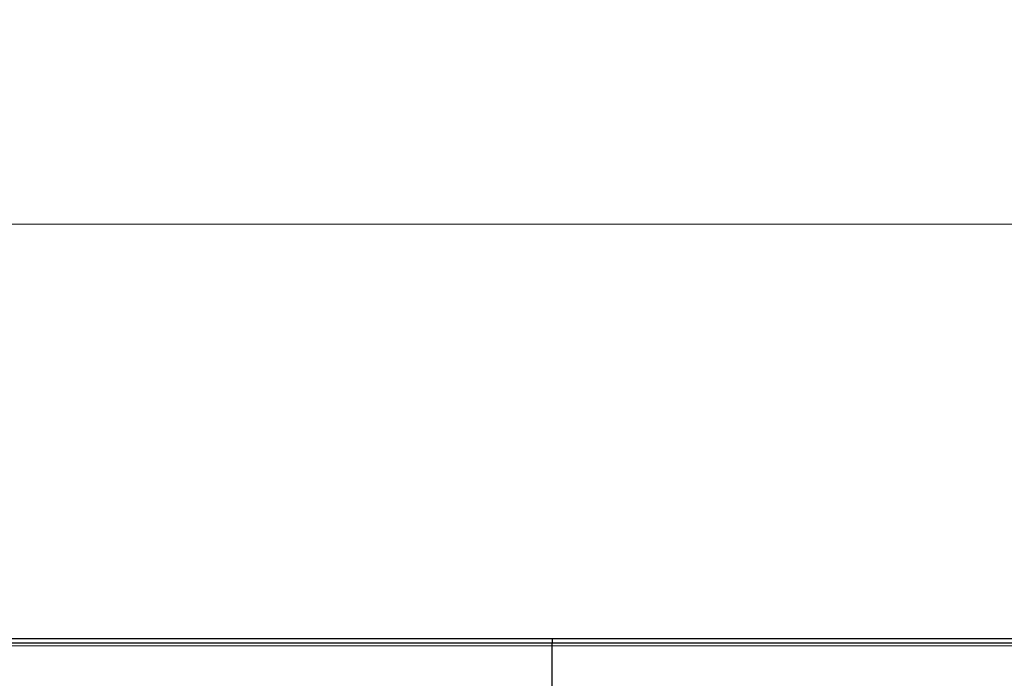
# Model space of a CAD drawing. Units: millimetres. Extents: x 0 to 420, y 0 to 297.
# Drawn here: x 238 to 255, y 170 to 181 of the extents above; entities that cross this region are included whole.
import ezdxf

# ---------------------------------------------------------------- set-up
doc = ezdxf.new("R2010")
doc.units = ezdxf.units.MM
doc.styles.add('SLDTEXTSTYLE0', font='TXT', dxfattribs={"width": 0.605})
doc.dimstyles.new('SLDDIMSTYLE0', dxfattribs={"dimtxt": 2.568319, "dimasz": 2.5, "dimexe": 0, "dimexo": 0.0625, "dimgap": 0.64208, "dimtad": 1, "dimlfac": 20, "dimrnd": 1e-09, "dimzin": 12, "dimdsep": 46, "dimtxsty": 'SLDTEXTSTYLE0', "dimsah": 1, "dimcen": 0.09, "dimadec": 0, "dimazin": 3, "dimtfac": 1, "dimtdec": 3, "dimtofl": 0, "dimtmove": 0, "dimatfit": 3, "dimfxl": 1, "dimfrac": 2, "dimtolj": 1, "dimtzin": 12, "dimarcsym": 0})

# ---------------------------------------------------------------- blocks, each defined once
blk = doc.blocks.new('_D')
at = {"color": 7, "linetype": 'Continuous', "lineweight": 0}
for p, q in [((147.134, 170.657), (147.134, 178.357)), ((397.134, 170.657), (397.134, 178.357)), ((397.134, 177.357), (147.134, 177.357))]:
    blk.add_line(p, q, dxfattribs=at)
at = {"color": 7, "linetype": 'Continuous', "lineweight": 18}
for points in [[(147.134, 177.357), (149.634, 176.982), (149.634, 177.732)], [(397.134, 177.357), (394.634, 177.732), (394.634, 176.982)]]:
    blk.add_solid(points, dxfattribs=at)
at = {"color": 7, "linetype": 'Continuous', "lineweight": 18, "insert": (268.214, 180.768), "char_height": 2.6458, "attachment_point": 1, "style": 'SLDTEXTSTYLE0'}
blk.add_mtext('5000', dxfattribs=at)

msp = doc.modelspace()

# ---------------------------------------------------------------- linework, layer by layer
at = {"color": 7, "linetype": 'Continuous', "lineweight": 25}
for p, q in [((147.13378, 170.35693), (247.13378, 170.35693)), ((147.13378, 170.28193), (247.13378, 170.28193)), ((247.13378, 170.35693), (247.13378, 170.28193)), ((247.13378, 170.35693), (297.13378, 170.35693)), ((247.13378, 170.23193), (247.13378, 170.28193)), ((247.13378, 170.28193), (297.13378, 170.28193)), ((247.13378, 169.40693), (247.13378, 170.23193))]:
    msp.add_line(p, q, dxfattribs=at)
at = {"color": 8, "linetype": 'Continuous', "lineweight": 18}
for p, q in [((147.13378, 170.23193), (247.13378, 170.23193)), ((247.13378, 170.23193), (297.13378, 170.23193))]:
    msp.add_line(p, q, dxfattribs=at)

# ---------------------------------------------------------------- dimensions: what is measured, and where the dimension line sits
at = {"color": 7, "linetype": 'Continuous', "lineweight": 18}
dim = msp.add_linear_dim(base=(147.13378, 177.35693), p1=(397.13378, 170.35693), p2=(147.13378, 170.35693), dimstyle='SLDDIMSTYLE0', dxfattribs=at)
dim.commit()
dim.dimension.update_dxf_attribs({"geometry": '_D', "text_midpoint": (272.13378, 177.35693), "dimtype": 160})

doc.saveas('drawing.dxf')
